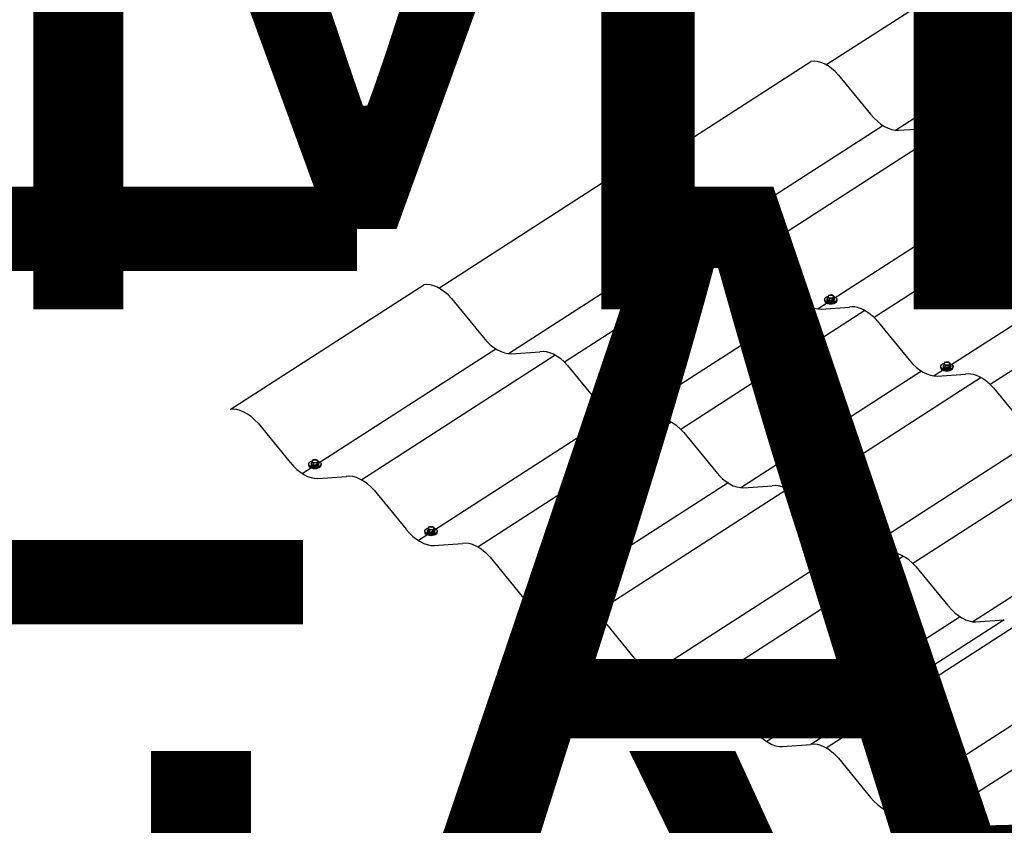
# Model space of a CAD drawing. Units: inches. Extents: x -381 to 605, y -352 to 166.
# Drawn here: x 140 to 162, y 38 to 56 of the extents above; entities that cross this region are included whole.
import ezdxf
from ezdxf import colors
from ezdxf.entities.mleader import LeaderData, LeaderLine
from ezdxf.math import Vec2, Vec3

# ---------------------------------------------------------------- set-up
doc = ezdxf.new("R2010")
doc.units = ezdxf.units.IN
doc.header["$MEASUREMENT"] = 0
for name, color, linetype in [('ACC', 30, 'Continuous'), ('ACC @ 100', 30, 'Continuous'), ('ACC @ 8 (2)', 30, 'Continuous'), ('FASTENER', 1, 'Continuous'), ('SHEETING', 5, 'Continuous')]:
    doc.layers.add(name, color=color, linetype=linetype)
doc.styles.get("Standard").update_dxf_attribs({"font": 'romans.shx'})

# ---------------------------------------------------------------- blocks, each defined once
blk = doc.blocks.new('*U39')
at = {"layer": 'ACC @ 100'}
ml = blk.add_multileader_mtext('Standard', dxfattribs=at)
ml.set_content('#30 PAPER FELT OR HIGH TEMP\\PPEEL & STICK UNDERLAYMENT\\P(NOT BY MCELROY)', color=1)
ml.set_leader_properties(color=2)
ml.build(insert=Vec2(0, 0))
ml.multileader.update_dxf_attribs({"dogleg_length": 0.36, "arrow_head_size": 18, "scale": 100})
ctx = ml.context
ctx.base_point, ctx.scale, ctx.char_height, ctx.arrow_head_size, ctx.landing_gap_size, ctx.plane_origin = Vec3(121.212, 140.325), 100, 18, 18, 9, Vec3(81.586, 142.618)
notes = []
notes.append((ctx, [(0, (1, 1, 0), (85.212, 140.325), (1, 0), 36, [(0, [(81.586, 142.618)], 0, [])])]))
ctx.mtext.insert, ctx.mtext.flow_direction = Vec3(130.212, 152.325), 5
for ctx, leaders in notes:
    for number, flags, end, landing, length, lines in leaders:
        leader = LeaderData()
        leader.index, (leader.has_last_leader_line, leader.has_dogleg_vector, leader.attachment_direction) = number, flags
        leader.last_leader_point, leader.dogleg_vector, leader.dogleg_length = Vec3(end), Vec3(landing), length
        for number, points, colour, breaks in lines:
            line = LeaderLine()
            line.index, line.vertices, line.color, line.breaks = number, Vec3.list(points), colors.encode_raw_color(colour), breaks
            leader.lines.append(line)
        ctx.leaders.append(leader)
blk = doc.blocks.new('*U41')
at = {"layer": 'ACC @ 100'}
ml = blk.add_multileader_mtext('Standard', dxfattribs=at)
ml.set_content('PLYWOOD DECK\\P(NOT BY MCELROY)', color=1)
ml.set_leader_properties(color=2)
ml.build(insert=Vec2(0, 0))
ml.multileader.update_dxf_attribs({"dogleg_length": 0.36, "arrow_head_size": 18, "scale": 100})
ctx = ml.context
ctx.base_point, ctx.scale, ctx.char_height, ctx.arrow_head_size, ctx.landing_gap_size, ctx.plane_origin = Vec3(127.988, 105.241), 100, 18, 18, 9, Vec3(88.363, 107.533)
notes = []
notes.append((ctx, [(0, (1, 1, 0), (91.988, 105.241), (1, 0), 36, [(0, [(88.363, 107.533)], 0, [])])]))
ctx.mtext.insert, ctx.mtext.flow_direction = Vec3(136.988, 117.241), 5
for ctx, leaders in notes:
    for number, flags, end, landing, length, lines in leaders:
        leader = LeaderData()
        leader.index, (leader.has_last_leader_line, leader.has_dogleg_vector, leader.attachment_direction) = number, flags
        leader.last_leader_point, leader.dogleg_vector, leader.dogleg_length = Vec3(end), Vec3(landing), length
        for number, points, colour, breaks in lines:
            line = LeaderLine()
            line.index, line.vertices, line.color, line.breaks = number, Vec3.list(points), colors.encode_raw_color(colour), breaks
            leader.lines.append(line)
        ctx.leaders.append(leader)
blk = doc.blocks.new('*U42')
at = {"layer": 'ACC @ 100'}
ml = blk.add_multileader_mtext('Standard', dxfattribs=at)
ml.set_content('WOOD FASCIA\\P(NOT BY MCELROY)', color=1)
ml.set_leader_properties(color=2)
ml.build(insert=Vec2(0, 0))
ml.multileader.update_dxf_attribs({"dogleg_length": 0.36, "arrow_head_size": 18, "scale": 100})
ctx = ml.context
ctx.base_point, ctx.scale, ctx.char_height, ctx.arrow_head_size, ctx.landing_gap_size, ctx.plane_origin = Vec3(119.011, 98.999), 100, 18, 18, 9, Vec3(79.386, 101.292)
notes = []
notes.append((ctx, [(0, (1, 1, 0), (83.011, 98.999), (1, 0), 36, [(0, [(79.386, 101.292)], 0, [])])]))
ctx.mtext.insert, ctx.mtext.flow_direction = Vec3(128.011, 110.999), 5
for ctx, leaders in notes:
    for number, flags, end, landing, length, lines in leaders:
        leader = LeaderData()
        leader.index, (leader.has_last_leader_line, leader.has_dogleg_vector, leader.attachment_direction) = number, flags
        leader.last_leader_point, leader.dogleg_vector, leader.dogleg_length = Vec3(end), Vec3(landing), length
        for number, points, colour, breaks in lines:
            line = LeaderLine()
            line.index, line.vertices, line.color, line.breaks = number, Vec3.list(points), colors.encode_raw_color(colour), breaks
            leader.lines.append(line)
        ctx.leaders.append(leader)
blk = doc.blocks.new('*U46')
at = {"layer": 'ACC @ 100'}
ml = blk.add_multileader_mtext('Standard', dxfattribs=at)
ml.set_content('#9-15 X 1 1/2" TYPE A\\PFASTENER (SEE PATTERN ON \\PPAGE B-1)', color=1)
ml.set_leader_properties(color=2)
ml.build(insert=Vec2(0, 0))
ml.multileader.update_dxf_attribs({"dogleg_length": 0.36, "arrow_head_size": 18, "scale": 100})
ctx = ml.context
ctx.base_point, ctx.scale, ctx.char_height, ctx.arrow_head_size, ctx.landing_gap_size, ctx.plane_origin = Vec3(-313.076, 91.889), 100, 18, 18, 9, Vec3(172.325, 94.182)
ctx.text_align_type = 2
notes = []
notes.append((ctx, [(0, (1, 1, 0), (132.638, 91.889), (-1, 0), 36, [(0, [(172.325, 94.182)], 0, [])])]))
ctx.mtext.insert, ctx.mtext.alignment, ctx.mtext.flow_direction = Vec3(87.638, 103.889), 3, 5
for ctx, leaders in notes:
    for number, flags, end, landing, length, lines in leaders:
        leader = LeaderData()
        leader.index, (leader.has_last_leader_line, leader.has_dogleg_vector, leader.attachment_direction) = number, flags
        leader.last_leader_point, leader.dogleg_vector, leader.dogleg_length = Vec3(end), Vec3(landing), length
        for number, points, colour, breaks in lines:
            line = LeaderLine()
            line.index, line.vertices, line.color, line.breaks = number, Vec3.list(points), colors.encode_raw_color(colour), breaks
            leader.lines.append(line)
        ctx.leaders.append(leader)
blk = doc.blocks.new('*U49')
at = {"layer": 'ACC @ 100'}
ml = blk.add_multileader_mtext('Standard', dxfattribs=at)
ml.set_content('CHIMNEY\\P(NOT BY MCELROY)', color=1)
ml.set_leader_properties(color=2)
ml.build(insert=Vec2(0, 0))
ml.multileader.update_dxf_attribs({"dogleg_length": 0.36, "arrow_head_size": 18, "scale": 100})
ctx = ml.context
ctx.base_point, ctx.scale, ctx.char_height, ctx.arrow_head_size, ctx.landing_gap_size, ctx.plane_origin = Vec3(-165.845, 137.344), 100, 18, 18, 9, Vec3(158.251, 139.637)
ctx.text_align_type = 2
notes = []
notes.append((ctx, [(0, (1, 1, 0), (147.869, 137.344), (-1, 0), 36, [(0, [(158.251, 139.637)], 0, [])])]))
ctx.mtext.insert, ctx.mtext.alignment, ctx.mtext.flow_direction = Vec3(102.869, 149.344), 3, 5
for ctx, leaders in notes:
    for number, flags, end, landing, length, lines in leaders:
        leader = LeaderData()
        leader.index, (leader.has_last_leader_line, leader.has_dogleg_vector, leader.attachment_direction) = number, flags
        leader.last_leader_point, leader.dogleg_vector, leader.dogleg_length = Vec3(end), Vec3(landing), length
        for number, points, colour, breaks in lines:
            line = LeaderLine()
            line.index, line.vertices, line.color, line.breaks = number, Vec3.list(points), colors.encode_raw_color(colour), breaks
            leader.lines.append(line)
        ctx.leaders.append(leader)
blk = doc.blocks.new('*U51')
at = {"layer": 'ACC @ 100'}
ml = blk.add_multileader_mtext('Standard', dxfattribs=at)
ml.set_content('MET-TILE\\PROOF PANEL', color=1)
ml.set_leader_properties(color=2)
ml.build(insert=Vec2(0, 0))
ml.multileader.update_dxf_attribs({"dogleg_length": 0.36, "arrow_head_size": 18, "scale": 100})
ctx = ml.context
ctx.base_point, ctx.scale, ctx.char_height, ctx.arrow_head_size, ctx.landing_gap_size, ctx.plane_origin = Vec3(128.451, 58.511), 100, 18, 18, 9, Vec3(88.826, 60.804)
notes = []
notes.append((ctx, [(0, (1, 1, 0), (92.451, 58.511), (1, 0), 36, [(0, [(88.826, 60.804)], 0, [])])]))
ctx.mtext.insert, ctx.mtext.flow_direction = Vec3(137.451, 67.511), 5
for ctx, leaders in notes:
    for number, flags, end, landing, length, lines in leaders:
        leader = LeaderData()
        leader.index, (leader.has_last_leader_line, leader.has_dogleg_vector, leader.attachment_direction) = number, flags
        leader.last_leader_point, leader.dogleg_vector, leader.dogleg_length = Vec3(end), Vec3(landing), length
        for number, points, colour, breaks in lines:
            line = LeaderLine()
            line.index, line.vertices, line.color, line.breaks = number, Vec3.list(points), colors.encode_raw_color(colour), breaks
            leader.lines.append(line)
        ctx.leaders.append(leader)
blk = doc.blocks.new('*U53')
at = {"layer": 'ACC @ 100'}
ml = blk.add_multileader_mtext('Standard', dxfattribs=at)
ml.set_content('#9-15 X 1 1/2" TYPE A\\PFASTENER (SEE PATTERN ON \\PPAGE B-1)', color=1)
ml.set_leader_properties(color=2)
ml.build(insert=Vec2(0, 0))
ml.multileader.update_dxf_attribs({"dogleg_length": 0.36, "arrow_head_size": 18, "scale": 100})
ctx = ml.context
ctx.base_point, ctx.scale, ctx.char_height, ctx.arrow_head_size, ctx.landing_gap_size, ctx.plane_origin = Vec3(125.422, 70.29), 100, 18, 18, 9, Vec3(85.797, 72.583)
notes = []
notes.append((ctx, [(0, (1, 1, 0), (89.422, 70.29), (1, 0), 36, [(0, [(85.797, 72.583)], 0, [])])]))
ctx.mtext.insert, ctx.mtext.flow_direction = Vec3(134.422, 82.29), 5
for ctx, leaders in notes:
    for number, flags, end, landing, length, lines in leaders:
        leader = LeaderData()
        leader.index, (leader.has_last_leader_line, leader.has_dogleg_vector, leader.attachment_direction) = number, flags
        leader.last_leader_point, leader.dogleg_vector, leader.dogleg_length = Vec3(end), Vec3(landing), length
        for number, points, colour, breaks in lines:
            line = LeaderLine()
            line.index, line.vertices, line.color, line.breaks = number, Vec3.list(points), colors.encode_raw_color(colour), breaks
            leader.lines.append(line)
        ctx.leaders.append(leader)
blk = doc.blocks.new('*U54')
at = {"layer": 'ACC @ 100'}
ml = blk.add_multileader_mtext('Standard', dxfattribs=at)
ml.set_content('PLYWOOD DECK\\P(NOT BY MCELROY)', color=1)
ml.set_leader_properties(color=2)
ml.build(insert=Vec2(0, 0))
ml.multileader.update_dxf_attribs({"dogleg_length": 0.36, "arrow_head_size": 18, "scale": 100})
ctx = ml.context
ctx.base_point, ctx.scale, ctx.char_height, ctx.arrow_head_size, ctx.landing_gap_size, ctx.plane_origin = Vec3(115.573, 27.5), 100, 18, 18, 9, Vec3(75.948, 29.792)
notes = []
notes.append((ctx, [(0, (1, 1, 0), (79.573, 27.5), (1, 0), 36, [(0, [(75.948, 29.792)], 0, [])])]))
ctx.mtext.insert, ctx.mtext.flow_direction = Vec3(124.573, 39.5), 5
for ctx, leaders in notes:
    for number, flags, end, landing, length, lines in leaders:
        leader = LeaderData()
        leader.index, (leader.has_last_leader_line, leader.has_dogleg_vector, leader.attachment_direction) = number, flags
        leader.last_leader_point, leader.dogleg_vector, leader.dogleg_length = Vec3(end), Vec3(landing), length
        for number, points, colour, breaks in lines:
            line = LeaderLine()
            line.index, line.vertices, line.color, line.breaks = number, Vec3.list(points), colors.encode_raw_color(colour), breaks
            leader.lines.append(line)
        ctx.leaders.append(leader)
blk = doc.blocks.new('*U65')
at = {"layer": 'ACC @ 100'}
ml = blk.add_multileader_mtext('Standard', dxfattribs=at)
ml.set_content('CHIMNEY\\P(NOT BY MCELROY)', color=1)
ml.set_leader_properties(color=2)
ml.build(insert=Vec2(0, 0))
ml.multileader.update_dxf_attribs({"dogleg_length": 0.36, "arrow_head_size": 18, "scale": 100})
ctx = ml.context
ctx.base_point, ctx.scale, ctx.char_height, ctx.arrow_head_size, ctx.landing_gap_size, ctx.plane_origin = Vec3(-166.233, 68.339), 100, 18, 18, 9, Vec3(157.863, 70.631)
ctx.text_align_type = 2
notes = []
notes.append((ctx, [(0, (1, 1, 0), (147.481, 68.339), (-1, 0), 36, [(0, [(157.863, 70.631)], 0, [])])]))
ctx.mtext.insert, ctx.mtext.alignment, ctx.mtext.flow_direction = Vec3(102.481, 80.339), 3, 5
at = {"layer": 'ACC @ 8 (2)'}
ml = blk.add_multileader_mtext('Standard', dxfattribs=at)
ml.set_content('CHIMNEY\\P(NOT BY MCELROY)', color=1)
ml.set_leader_properties(color=2)
ml.build(insert=Vec2(0, 0))
ml.multileader.update_dxf_attribs({"dogleg_length": 0.36, "arrow_head_size": 1.44, "scale": 8})
ctx = ml.context
ctx.base_point, ctx.scale, ctx.char_height, ctx.arrow_head_size, ctx.landing_gap_size, ctx.plane_origin = Vec3(136.141, 63.081), 8, 1.44, 1.44, 0.72, Vec3(157.863, 70.631)
ctx.text_align_type = 2
notes.append((ctx, [(0, (1, 1, 0), (161.238, 63.081), (-1, 0), 2.88, [(0, [(172.554, 58.642)], 0, [])])]))
ctx.mtext.insert, ctx.mtext.alignment, ctx.mtext.flow_direction = Vec3(157.638, 64.041), 3, 5
for ctx, leaders in notes:
    for number, flags, end, landing, length, lines in leaders:
        leader = LeaderData()
        leader.index, (leader.has_last_leader_line, leader.has_dogleg_vector, leader.attachment_direction) = number, flags
        leader.last_leader_point, leader.dogleg_vector, leader.dogleg_length = Vec3(end), Vec3(landing), length
        for number, points, colour, breaks in lines:
            line = LeaderLine()
            line.index, line.vertices, line.color, line.breaks = number, Vec3.list(points), colors.encode_raw_color(colour), breaks
            leader.lines.append(line)
        ctx.leaders.append(leader)
blk = doc.blocks.new('*U66')
at = {"layer": 'ACC @ 100'}
ml = blk.add_multileader_mtext('Standard', dxfattribs=at)
ml.set_content('SUPPORT PANEL', color=1)
ml.set_leader_properties(color=2)
ml.build(insert=Vec2(0, 0))
ml.multileader.update_dxf_attribs({"dogleg_length": 0.36, "arrow_head_size": 18, "scale": 100})
ctx = ml.context
ctx.base_point, ctx.scale, ctx.char_height, ctx.arrow_head_size, ctx.landing_gap_size, ctx.plane_origin = Vec3(-129.693, 34.254), 100, 18, 18, 9, Vec3(157.863, 36.547)
ctx.text_align_type = 2
notes = []
notes.append((ctx, [(0, (1, 1, 0), (144.593, 34.254), (-1, 0), 36, [(0, [(157.863, 36.547)], 0, [])])]))
ctx.mtext.insert, ctx.mtext.alignment, ctx.mtext.flow_direction = Vec3(99.593, 43.254), 3, 5
for ctx, leaders in notes:
    for number, flags, end, landing, length, lines in leaders:
        leader = LeaderData()
        leader.index, (leader.has_last_leader_line, leader.has_dogleg_vector, leader.attachment_direction) = number, flags
        leader.last_leader_point, leader.dogleg_vector, leader.dogleg_length = Vec3(end), Vec3(landing), length
        for number, points, colour, breaks in lines:
            line = LeaderLine()
            line.index, line.vertices, line.color, line.breaks = number, Vec3.list(points), colors.encode_raw_color(colour), breaks
            leader.lines.append(line)
        ctx.leaders.append(leader)

msp = doc.modelspace()

# ---------------------------------------------------------------- hatches: boundary and pattern name
at = {"layer": 'FASTENER'}
h = msp.add_hatch(color=256, dxfattribs=at)
h.dxf.hatch_style = 1
edge = h.paths.add_edge_path()
edge.add_ellipse((155.365, 51.222), major_axis=(-0.134, 0), ratio=0.57735, start_angle=-1.7421, end_angle=181.7421)
edge.add_ellipse((155.365, 51.244), major_axis=(-0.139, 0), ratio=0.57735, start_angle=14.3421, end_angle=165.6579, ccw=False)
h = msp.add_hatch(color=256, dxfattribs=at)
h.dxf.hatch_style = 1
edge = h.paths.add_edge_path()
edge.add_ellipse((157.995, 49.703), major_axis=(-0.134, 0), ratio=0.57735, start_angle=-1.7421, end_angle=181.7421)
edge.add_ellipse((157.995, 49.725), major_axis=(-0.139, 0), ratio=0.57735, start_angle=14.3421, end_angle=165.6579, ccw=False)
h = msp.add_hatch(color=256, dxfattribs=at)
h.dxf.hatch_style = 1
edge = h.paths.add_edge_path()
edge.add_ellipse((160.626, 48.184), major_axis=(-0.134, 0), ratio=0.57735, start_angle=-1.7421, end_angle=181.7421)
edge.add_ellipse((160.626, 48.206), major_axis=(-0.139, 0), ratio=0.57735, start_angle=14.3421, end_angle=165.6579, ccw=False)
h = msp.add_hatch(color=256, dxfattribs=at)
h.dxf.hatch_style = 1
edge = h.paths.add_edge_path()
edge.add_ellipse((146.308, 45.973), major_axis=(-0.134, 0), ratio=0.57735, start_angle=-1.7421, end_angle=181.7421)
edge.add_ellipse((146.308, 45.996), major_axis=(-0.139, 0), ratio=0.57735, start_angle=14.3421, end_angle=165.6579, ccw=False)
h = msp.add_hatch(color=256, dxfattribs=at)
h.dxf.hatch_style = 1
edge = h.paths.add_edge_path()
edge.add_ellipse((148.939, 44.455), major_axis=(-0.134, 0), ratio=0.57735, start_angle=-1.7421, end_angle=181.7421)
edge.add_ellipse((148.939, 44.477), major_axis=(-0.139, 0), ratio=0.57735, start_angle=14.3421, end_angle=165.6579, ccw=False)
h = msp.add_hatch(color=256, dxfattribs=at)
h.dxf.hatch_style = 1
edge = h.paths.add_edge_path()
edge.add_ellipse((151.569, 42.936), major_axis=(-0.134, 0), ratio=0.57735, start_angle=-1.7421, end_angle=181.7421)
edge.add_ellipse((151.569, 42.958), major_axis=(-0.139, 0), ratio=0.57735, start_angle=14.3421, end_angle=165.6579, ccw=False)

# ---------------------------------------------------------------- linework, layer by layer
for p, q in [((155.226, 51.244), (155.226, 51.252)), ((155.503, 51.244), (155.503, 51.252)), ((157.857, 49.725), (157.857, 49.733)), ((158.134, 49.725), (158.134, 49.733)), ((160.487, 48.206), (160.487, 48.215)), ((160.764, 48.206), (160.764, 48.215)), ((146.17, 45.996), (146.17, 46.004)), ((146.447, 45.996), (146.447, 46.004)), ((148.8, 44.477), (148.8, 44.485)), ((149.077, 44.477), (149.077, 44.485)), ((151.431, 42.958), (151.431, 42.967)), ((151.708, 42.958), (151.708, 42.967)), ((161.927, 42.473), (157.543, 39.646)), ((162.276, 42.394), (157.892, 39.567)), ((163.559, 41.022), (159.175, 38.195)), ((164.907, 40.875), (160.522, 38.048))]:
    msp.add_line(p, q, dxfattribs=at)
for points in [[(155.415, 51.229), (155.433, 51.272), (155.433, 51.329), (155.388, 51.354), (155.314, 51.344), (155.297, 51.301)], [(155.415, 51.286), (155.433, 51.329)], [(155.278, 51.258), (155.278, 51.252)], [(155.341, 51.276), (155.415, 51.286), (155.415, 51.229), (155.341, 51.219)], [(155.451, 51.258), (155.451, 51.252)], [(158.046, 49.71), (158.063, 49.753), (158.063, 49.81), (158.019, 49.836), (157.944, 49.826), (157.927, 49.783)], [(157.971, 49.757), (158.046, 49.767), (158.046, 49.71), (157.971, 49.7)], [(158.046, 49.767), (158.063, 49.81)], [(157.908, 49.739), (157.908, 49.733)], [(158.082, 49.739), (158.082, 49.733)], [(160.539, 48.22), (160.539, 48.215)], [(160.677, 48.191), (160.694, 48.234), (160.694, 48.291), (160.65, 48.317), (160.575, 48.307), (160.558, 48.264)], [(160.602, 48.238), (160.677, 48.248), (160.677, 48.191), (160.602, 48.181)], [(160.677, 48.248), (160.694, 48.291)], [(160.713, 48.22), (160.713, 48.215)], [(146.222, 46.01), (146.222, 46.004)], [(146.359, 45.98), (146.376, 46.024), (146.376, 46.081), (146.332, 46.106), (146.258, 46.096), (146.241, 46.053)], [(146.285, 46.028), (146.359, 46.038), (146.359, 45.98), (146.285, 45.971)], [(146.359, 46.038), (146.376, 46.081)], [(146.395, 46.01), (146.395, 46.004)], [(148.852, 44.491), (148.852, 44.485)], [(148.99, 44.462), (149.007, 44.505), (149.007, 44.562), (148.963, 44.587), (148.888, 44.578), (148.871, 44.535)], [(148.915, 44.509), (148.99, 44.519), (148.99, 44.462), (148.915, 44.452)], [(148.99, 44.519), (149.007, 44.562)], [(149.026, 44.491), (149.026, 44.485)], [(151.62, 42.943), (151.637, 42.986), (151.637, 43.043), (151.593, 43.069), (151.519, 43.059), (151.502, 43.016)], [(151.483, 42.972), (151.483, 42.967)], [(151.546, 42.99), (151.62, 43), (151.62, 42.943), (151.546, 42.933)], [(151.62, 43), (151.637, 43.043)], [(151.656, 42.972), (151.656, 42.967)], [(158.172, 39.335), (158.897, 38.449)], [(159.529, 38.084), (160.173, 38.128)]]:
    msp.add_lwpolyline(points, dxfattribs=at)
for points in [[(155.297, 51.301), (155.297, 51.244), (155.341, 51.219), (155.341, 51.276)], [(157.927, 49.783), (157.927, 49.725), (157.971, 49.7), (157.971, 49.757)], [(160.558, 48.264), (160.558, 48.207), (160.602, 48.181), (160.602, 48.238)], [(146.241, 46.053), (146.241, 45.996), (146.285, 45.971), (146.285, 46.028)], [(148.871, 44.535), (148.871, 44.477), (148.915, 44.452), (148.915, 44.509)], [(151.502, 43.016), (151.502, 42.959), (151.546, 42.933), (151.546, 42.99)]]:
    msp.add_lwpolyline(points, close=True, dxfattribs=at)
at = {"layer": 'FASTENER', "extrusion": (0, 0, -1)}
for centre, major_axis, start_param, end_param in [((155.365, 51.252), (-0.139, 0), 2.082422, 7.417158), ((155.365, 51.244), (-0.139, 0), 3.141593, 6.283185), ((155.365, 51.222), (-0.134, 0), 3.111187, 6.313591), ((157.995, 49.733), (-0.139, 0), 2.082422, 7.417158), ((157.995, 49.725), (-0.139, 0), 3.141593, 6.283185), ((157.995, 49.703), (-0.134, 0), 3.111187, 6.313591), ((160.626, 48.215), (-0.139, 0), 2.082422, 7.417158), ((160.626, 48.206), (-0.139, 0), 3.141593, 6.283185), ((160.626, 48.184), (-0.134, 0), 3.111187, 6.313591), ((146.308, 46.004), (-0.139, 0), 2.082422, 7.417158), ((146.308, 45.996), (-0.139, 0), 3.141593, 6.283185), ((146.308, 45.973), (-0.134, 0), 3.111187, 6.313591), ((148.939, 44.485), (-0.139, 0), 2.082422, 7.417158), ((148.939, 44.477), (-0.139, 0), 3.141593, 6.283185), ((148.939, 44.455), (-0.134, 0), 3.111187, 6.313591), ((151.569, 42.967), (-0.139, 0), 2.082422, 7.417158), ((151.569, 42.958), (-0.139, 0), 3.141593, 6.283185), ((151.569, 42.936), (-0.134, 0), 3.111187, 6.313591)]:
    msp.add_ellipse(centre, major_axis=major_axis, ratio=0.57735, start_param=start_param, end_param=end_param, dxfattribs=at)
at = {"layer": 'FASTENER'}
for centre, major_axis, start_param, end_param in [((155.365, 51.315), (0.0609, 0), 3.141593, 9.424778), ((155.365, 51.258), (0.0868, 0), 2.467432, 6.957346), ((155.365, 51.252), (0.0868, 0), 3.141593, 6.283185), ((157.995, 49.739), (0.0868, 0), 2.467432, 6.957346), ((157.995, 49.796), (0.0609, 0), 3.141593, 9.424778), ((157.995, 49.733), (0.0868, 0), 3.141593, 6.283185), ((160.626, 48.22), (0.0868, 0), 2.467432, 6.957346), ((160.626, 48.215), (0.0868, 0), 3.141593, 6.283185), ((160.626, 48.278), (0.0609, 0), 3.141593, 9.424778), ((146.308, 46.01), (0.0868, 0), 2.467432, 6.957346), ((146.308, 46.004), (0.0868, 0), 3.141593, 6.283185), ((146.308, 46.067), (0.0609, 0), 3.141593, 9.424778), ((148.939, 44.491), (0.0868, 0), 2.467432, 6.957346), ((148.939, 44.485), (0.0868, 0), 3.141593, 6.283185), ((148.939, 44.548), (0.0609, 0), 3.141593, 9.424778), ((151.569, 43.03), (0.0609, 0), 3.141593, 9.424778), ((151.569, 42.972), (0.0868, 0), 2.467432, 6.957346), ((151.569, 42.967), (0.0868, 0), 3.141593, 6.283185), ((157.898, 38.816), (0.458, -0.793), 1.918572, 2.936841), ((159.213, 38.919), (0.458, -0.793), 4.988653, 6.006922), ((160.528, 37.297), (0.458, -0.793), 1.918572, 2.936841)]:
    msp.add_ellipse(centre, major_axis=major_axis, ratio=0.57735, start_param=start_param, end_param=end_param, dxfattribs=at)
at = {"layer": 'SHEETING'}
for p, q in [((157.884, 55.054), (161.927, 57.66)), ((159.462, 53.568), (163.559, 56.209)), ((164.907, 56.062), (160.733, 53.371)), ((153.5, 52.523), (157.543, 55.129)), ((155.078, 51.037), (159.175, 53.678)), ((160.522, 53.531), (156.349, 50.84)), ((149.116, 49.992), (153.158, 52.598)), ((161.805, 52.159), (157.709, 49.518)), ((163.153, 52.012), (158.979, 49.321)), ((150.694, 48.506), (154.79, 51.147)), ((156.138, 51), (151.964, 48.309)), ((164.436, 50.64), (160.339, 47.999)), ((165.784, 50.494), (161.61, 47.803)), ((144.39, 47.24), (148.774, 50.067)), ((157.421, 49.628), (153.324, 46.987)), ((158.769, 49.481), (154.595, 46.79)), ((146.022, 45.789), (150.406, 48.615)), ((151.754, 48.469), (147.37, 45.642)), ((160.051, 48.109), (155.955, 45.468)), ((161.399, 47.962), (157.225, 45.271)), ((153.037, 47.097), (148.652, 44.27)), ((154.385, 46.95), (150, 44.123)), ((162.682, 46.59), (158.586, 43.949)), ((164.03, 46.444), (159.856, 43.753)), ((155.667, 45.578), (151.283, 42.751)), ((157.015, 45.431), (152.631, 42.605)), ((165.313, 45.072), (161.216, 42.431)), ((158.298, 44.059), (153.914, 41.233)), ((159.646, 43.912), (155.261, 41.086)), ((160.928, 42.54), (156.544, 39.714)), ((161.927, 42.473), (157.543, 39.646)), ((162.276, 42.394), (157.892, 39.567))]:
    msp.add_line(p, q, dxfattribs=at)
for points in [[(158.172, 54.818), (158.897, 53.931)], [(159.529, 53.567), (160.173, 53.61)], [(160.803, 53.299), (161.528, 52.413)], [(153.788, 52.286), (154.513, 51.4)], [(155.144, 51.036), (155.789, 51.079)], [(156.418, 50.768), (157.144, 49.881)], [(149.404, 49.755), (150.129, 48.869)], [(157.775, 49.517), (158.419, 49.56)], [(159.049, 49.249), (159.774, 48.363)], [(150.76, 48.504), (151.405, 48.548)], [(152.034, 48.236), (152.759, 47.35)], [(160.405, 47.998), (161.05, 48.042)], [(161.679, 47.73), (162.405, 46.844)], [(145.019, 46.929), (145.745, 46.042)], [(153.391, 46.986), (154.035, 47.029)], [(154.665, 46.718), (155.39, 45.831)], [(146.376, 45.678), (147.02, 45.721)], [(156.021, 45.467), (156.666, 45.51)], [(147.65, 45.41), (148.375, 44.524)], [(157.295, 45.199), (158.021, 44.313)], [(149.006, 44.159), (149.651, 44.203)], [(158.652, 43.948), (159.296, 43.992)], [(150.28, 43.891), (151.006, 43.005)], [(159.926, 43.68), (160.651, 42.794)], [(151.637, 42.64), (152.281, 42.684)], [(161.282, 42.429), (161.927, 42.473)], [(152.911, 42.372), (153.636, 41.486)], [(154.267, 41.122), (154.912, 41.165)], [(155.542, 40.854), (156.267, 39.967)], [(156.898, 39.603), (157.543, 39.646)]]:
    msp.add_lwpolyline(points, dxfattribs=at)
for centre, start_param, end_param in [((157.898, 54.299), 1.918572, 2.936841), ((159.213, 54.402), 4.988653, 6.006922), ((160.528, 52.78), 1.918572, 2.936841), ((153.513, 51.768), 1.918572, 2.936841), ((161.844, 52.883), 4.988653, 6.006922), ((154.829, 51.871), 4.988653, 6.006922), ((156.144, 50.249), 1.918572, 2.936841), ((149.129, 49.236), 1.918572, 2.936841), ((157.459, 50.352), 4.988653, 6.006922), ((158.775, 48.73), 2.109096, 2.936841), ((158.775, 48.73), 1.918572, 2.109096), ((150.444, 49.339), 4.988653, 6.006922), ((151.76, 47.718), 1.918572, 2.936841), ((160.09, 48.833), 4.988653, 6.006922), ((161.405, 47.211), 2.109096, 2.936841), ((161.405, 47.211), 1.918572, 2.109096), ((153.075, 47.821), 4.988653, 6.006922), ((144.745, 46.41), 1.918572, 2.936841), ((154.39, 46.199), 1.918572, 2.936841), ((146.06, 46.513), 4.988653, 6.006922), ((147.375, 44.891), 1.918572, 2.936841), ((155.706, 46.302), 4.988653, 6.006922), ((157.021, 44.68), 1.918572, 2.936841), ((148.691, 44.994), 4.988653, 6.006922), ((150.006, 43.372), 1.918572, 2.936841), ((158.336, 44.783), 4.988653, 6.006922), ((159.651, 43.161), 1.918572, 2.936841), ((151.321, 43.475), 4.988653, 6.006922), ((152.637, 41.854), 1.918572, 2.936841), ((160.967, 43.264), 4.988653, 6.006922), ((153.952, 41.957), 4.988653, 6.006922), ((155.267, 40.335), 1.918572, 2.936841), ((156.582, 40.438), 4.988653, 6.006922)]:
    msp.add_ellipse(centre, major_axis=(0.458, -0.793), ratio=0.57735, start_param=start_param, end_param=end_param, dxfattribs=at)

# ---------------------------------------------------------------- block references
at = {"layer": 'ACC'}
for name in ['*U39', '*U49', '*U41', '*U42', '*U46', '*U53', '*U65', '*U51', '*U66', '*U54']:
    msp.add_blockref(name, (0, 0), dxfattribs=at)

doc.saveas('drawing.dxf')
